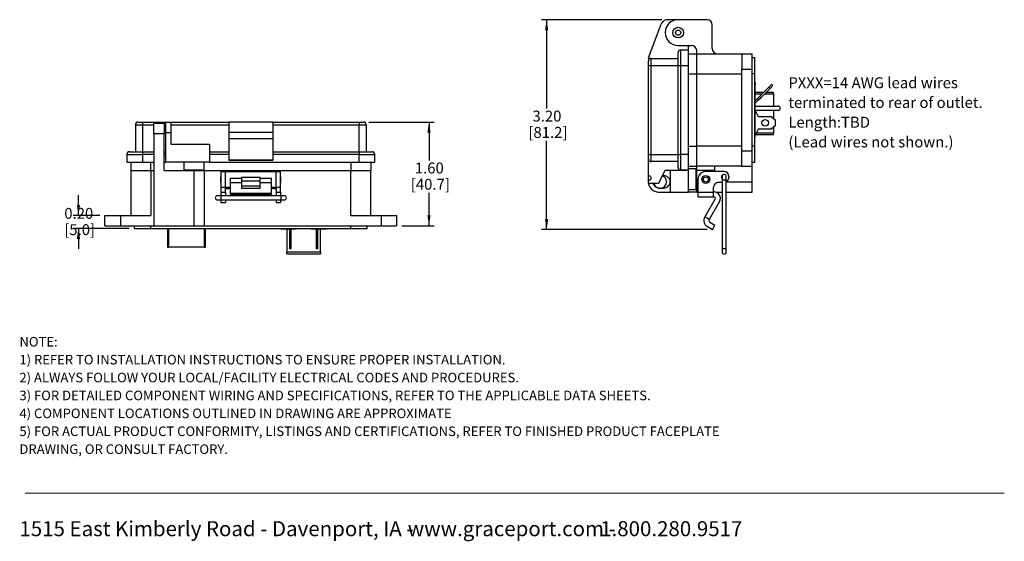
# Model space of a CAD drawing. Units: inches. Extents: x 0.3 to 8, y 0.3 to 10.7.
# Drawn here: x 0.5 to 8, y 0.3 to 4.3 of the extents above; entities that cross this region are included whole.
import ezdxf

# ---------------------------------------------------------------- set-up
doc = ezdxf.new("R2010")
doc.units = ezdxf.units.IN
doc.header["$MEASUREMENT"] = 0
doc.layers.add('BORDER', color=7, linetype='Continuous')
doc.layers.add('SLD-0', color=179, linetype='Continuous')
doc.styles.add('SLDTEXTSTYLE0', font='ARIAL.TTF', dxfattribs={"width": 0.948})
doc.styles.add('SLDTEXTSTYLE1', font='ARIALBD.TTF', dxfattribs={"width": 0.948})
doc.dimstyles.new('SLDDIMSTYLE0', dxfattribs={"dimtxt": 0.080892, "dimasz": 0.080892, "dimexe": 0, "dimexo": 0.0625, "dimgap": 0.020223, "dimtad": 0, "dimtih": 1, "dimtoh": 1, "dimlfac": 2, "dimrnd": 1e-09, "dimzin": 12, "dimdsep": 46, "dimtxsty": 'SLDTEXTSTYLE0', "dimsah": 1, "dimcen": 0.09, "dimadec": 0, "dimazin": 3, "dimtfac": 1, "dimtofl": 0, "dimtmove": 0, "dimatfit": 3, "dimfxl": 0, "dimfrac": 2, "dimtolj": 1, "dimtzin": 12, "dimarcsym": 0})
doc.dimstyles.new('SLDDIMSTYLE2', dxfattribs={"dimtxt": 0.080892, "dimasz": 0.080892, "dimexe": 0, "dimexo": 0.0625, "dimgap": 0.020223, "dimtad": 0, "dimtih": 1, "dimtoh": 1, "dimlfac": 2, "dimrnd": 1e-09, "dimzin": 12, "dimdsep": 46, "dimtxsty": 'SLDTEXTSTYLE0', "dimsah": 1, "dimcen": 0.09, "dimadec": 0, "dimazin": 3, "dimtfac": 1, "dimtmove": 0, "dimatfit": 0, "dimfxl": 0, "dimfrac": 2, "dimtolj": 1, "dimtzin": 12, "dimarcsym": 0})

# ---------------------------------------------------------------- blocks, each defined once
blk = doc.blocks.new('SW_NOTE_0')
at = {"layer": 'BORDER', "color": 0, "char_height": 0.114583, "attachment_point": 1, "style": 'SLDTEXTSTYLE0'}
for s, insert in [('1515 East Kimberly Road - Davenport, IA - ', (0, 0.1477)), ('www.graceport.com -', (2.9612, 0.1477)), ('1.800.280.9517', (4.4286, 0.1477))]:
    blk.add_mtext(s, dxfattribs=dict(at, insert=insert))
blk = doc.blocks.new('SW_NOTE_0_1')
at = {"layer": 'SLD-0', "color": 0, "attachment_point": 1}
for s, insert, char_height, style in [('NOTE:', (0, 0.094), 0.07292, 'SLDTEXTSTYLE1'), ('1) REFER TO INSTALLATION INSTRUCTIONS TO ENSURE PROPER INSTALLATION. ', (0, -0.0426), 0.072917, 'SLDTEXTSTYLE0'), ('2) ALWAYS FOLLOW YOUR LOCAL/FACILITY ELECTRICAL CODES AND PROCEDURES.', (0, -0.1792), 0.072917, 'SLDTEXTSTYLE0'), ('3) FOR DETAILED COMPONENT WIRING AND SPECIFICATIONS, REFER TO THE APPLICABLE DATA SHEETS.', (0, -0.3158), 0.072917, 'SLDTEXTSTYLE0'), ('4) COMPONENT LOCATIONS OUTLINED IN DRAWING ARE APPROXIMATE', (0, -0.4524), 0.072917, 'SLDTEXTSTYLE0'), ('5) FOR ACTUAL PRODUCT CONFORMITY, LISTINGS AND CERTIFICATIONS, REFER TO FINISHED PRODUCT FACEPLATE ', (0, -0.589), 0.072917, 'SLDTEXTSTYLE0'), ('DRAWING, OR CONSULT FACTORY.', (0, -0.7256), 0.072917, 'SLDTEXTSTYLE0')]:
    blk.add_mtext(s, dxfattribs=dict(at, insert=insert, char_height=char_height, style=style))
blk = doc.blocks.new('_D_2')
at = {"layer": 'BORDER'}
for p, q in [((5.3655, 4.2761), (4.4464, 4.2761)), ((4.4858, 4.2761), (4.4858, 3.6006)), ((4.4858, 2.6766), (4.4858, 3.3521)), ((5.7106, 2.6766), (4.4464, 2.6766))]:
    blk.add_line(p, q, dxfattribs=at)
for points in [[(4.4858, 4.2761), (4.4733, 4.1952), (4.4982, 4.1952)], [(4.4858, 2.6766), (4.4982, 2.7575), (4.4733, 2.7575)]]:
    blk.add_solid(points, dxfattribs=at)
at = {"layer": 'BORDER', "char_height": 0.08333, "attachment_point": 1, "style": 'SLDTEXTSTYLE0'}
for s, insert in [('3.20', (4.3778, 3.5838)), ('[81.2]', (4.3469, 3.4595))]:
    blk.add_mtext(s, dxfattribs=dict(at, insert=insert))
blk = doc.blocks.new('SW_NOTE_0_2')
at = {"layer": 'BORDER', "color": 0, "attachment_point": 1, "style": 'SLDTEXTSTYLE0'}
for s, insert, char_height in [('PXXX=14 AWG lead wires', (0, 0.1074), 0.083333), ('terminated to rear of outlet.', (0, -0.0431), 0.083333), ('Length:TBD', (0, -0.1935), 0.08333), ('(Lead wires not shown.)', (0, -0.344), 0.083333)]:
    blk.add_mtext(s, dxfattribs=dict(at, insert=insert, char_height=char_height))
blk = doc.blocks.new('_D_3')
at = {"layer": 'BORDER'}
for p, q in [((0.9157, 2.7837), (0.9157, 2.9393)), ((1.0782, 2.7837), (0.8763, 2.7837)), ((1.3026, 2.6853), (0.8763, 2.6853)), ((0.9157, 2.6853), (0.9157, 2.5297))]:
    blk.add_line(p, q, dxfattribs=at)
for points in [[(0.9157, 2.7837), (0.9281, 2.8646), (0.9032, 2.8646)], [(0.9157, 2.6853), (0.9032, 2.6044), (0.9281, 2.6044)]]:
    blk.add_solid(points, dxfattribs=at)
at = {"layer": 'BORDER', "char_height": 0.08333, "attachment_point": 1, "style": 'SLDTEXTSTYLE0'}
for s, insert in [('0.20', (0.8076, 2.8419)), ('[5.0]', (0.8076, 2.7177))]:
    blk.add_mtext(s, dxfattribs=dict(at, insert=insert))
blk = doc.blocks.new('_D_4')
at = {"layer": 'BORDER'}
for p, q in [((3.1294, 3.4963), (3.6282, 3.4963)), ((3.5889, 3.4963), (3.5889, 3.2046)), ((3.5889, 2.7049), (3.5889, 2.9561)), ((3.3814, 2.7049), (3.6282, 2.7049))]:
    blk.add_line(p, q, dxfattribs=at)
for points in [[(3.5889, 3.4963), (3.5764, 3.4154), (3.6013, 3.4154)], [(3.5889, 2.7049), (3.6013, 2.7858), (3.5764, 2.7858)]]:
    blk.add_solid(points, dxfattribs=at)
at = {"layer": 'BORDER', "char_height": 0.08333, "attachment_point": 1, "style": 'SLDTEXTSTYLE0'}
for s, insert in [('1.60', (3.4808, 3.1878)), ('[40.7]', (3.45, 3.0636))]:
    blk.add_mtext(s, dxfattribs=dict(at, insert=insert))

msp = doc.modelspace()

# ---------------------------------------------------------------- linework, layer by layer
at = {"color": 7, "linetype": 'Continuous', "lineweight": 25}
for p, q in [((5.2635, 3.9855), (5.3587, 4.2439)), ((5.4726, 4.2761), (5.4049, 4.2761)), ((5.7091, 4.2775), (5.4886, 4.2775)), ((5.7485, 4.057), (5.7485, 4.2381)), ((5.4886, 4.0806), (5.591, 4.0806)), ((5.5674, 4.0793), (5.574, 4.0806)), ((5.5674, 4.0471), (5.5674, 4.0793)), ((5.2635, 3.9855), (5.2623, 3.9782)), ((5.2819, 3.929), (5.2819, 3.9822)), ((5.2819, 3.9822), (5.4886, 3.9822)), ((5.5083, 4.0471), (5.5674, 4.0471)), ((5.5674, 4.0176), (5.6304, 4.0176)), ((5.6304, 4.0176), (5.6304, 4.0412)), ((5.6304, 3.8641), (5.6304, 4.0176)), ((5.6304, 4.0176), (5.9749, 4.0176)), ((5.9749, 4.0176), (6.0536, 4.0176)), ((5.9749, 4.0176), (5.9749, 3.8995)), ((6.0536, 3.8995), (6.0536, 4.0176)), ((6.0536, 3.9901), (6.0733, 3.9901)), ((6.0733, 3.8641), (6.0733, 3.9901)), ((5.2623, 3.9782), (5.2623, 3.9625)), ((5.2623, 3.929), (5.2819, 3.929)), ((5.2623, 3.2479), (5.2623, 3.929)), ((5.2819, 3.929), (5.4886, 3.929)), ((5.2819, 3.2479), (5.2819, 3.929)), ((5.4886, 3.2479), (5.4886, 3.929)), ((5.4886, 3.929), (5.5083, 3.929)), ((5.5083, 3.2479), (5.5083, 3.929)), ((5.5083, 3.929), (5.5674, 3.929)), ((5.5674, 3.2479), (5.5674, 3.929)), ((5.6304, 3.3129), (5.6304, 3.8641)), ((5.6304, 3.8641), (5.9749, 3.8641)), ((5.9749, 3.8995), (6.0536, 3.8995)), ((5.9749, 3.2775), (5.9749, 3.8995)), ((6.0536, 3.2775), (6.0536, 3.8995)), ((6.0733, 3.8641), (6.0536, 3.8641)), ((6.0733, 3.3129), (6.0733, 3.8641)), ((6.0733, 3.798), (6.0763, 3.798)), ((6.0763, 3.798), (6.0763, 3.783)), ((6.0763, 3.688), (6.0763, 3.783)), ((6.1806, 3.7618), (6.1099, 3.6911)), ((6.2018, 3.783), (6.1806, 3.7618)), ((6.1895, 3.7529), (6.1806, 3.7618)), ((6.1895, 3.7529), (6.2107, 3.7742)), ((6.2107, 3.7742), (6.2018, 3.783)), ((6.0733, 3.688), (6.0763, 3.688)), ((6.14, 3.7212), (6.0763, 3.7212)), ((6.0763, 3.408), (6.0763, 3.688)), ((6.1099, 3.6911), (6.094, 3.6752)), ((6.1028, 3.6663), (6.1187, 3.6822)), ((6.1187, 3.6822), (6.1099, 3.6911)), ((6.1187, 3.6822), (6.1895, 3.7529)), ((6.2165, 3.7212), (6.1577, 3.7212)), ((6.2165, 3.7114), (6.2165, 3.7212)), ((6.2165, 3.7114), (6.2165, 3.618)), ((6.094, 3.6752), (6.0763, 3.6575)), ((6.0763, 3.6398), (6.1028, 3.6663)), ((6.0763, 3.618), (6.2516, 3.618)), ((6.094, 3.6752), (6.1028, 3.6663)), ((6.2516, 3.5855), (6.0763, 3.5855)), ((6.0763, 3.5855), (6.0988, 3.538)), ((6.0988, 3.538), (6.1988, 3.538)), ((6.1988, 3.538), (6.2288, 3.513)), ((6.2165, 3.5855), (6.2165, 3.5232)), ((1.3499, 3.4766), (1.3499, 3.2699)), ((1.3499, 3.4766), (1.403, 3.4766)), ((1.403, 3.4963), (1.403, 3.4766)), ((1.403, 3.4963), (1.5802, 3.4963)), ((1.403, 3.4766), (1.403, 3.2699)), ((1.5704, 3.4864), (1.4916, 3.4864)), ((1.4916, 3.4077), (1.4916, 3.4864)), ((1.5704, 3.4864), (1.5704, 3.4077)), ((1.5802, 3.4963), (1.6196, 3.4963)), ((1.6196, 3.4963), (2.0625, 3.4963)), ((1.6196, 3.4766), (2.0625, 3.4766)), ((2.3971, 3.4963), (2.0625, 3.4963)), ((2.0625, 3.4963), (2.0625, 3.4175)), ((2.3971, 3.4963), (2.3971, 3.4175)), ((2.3971, 3.4963), (3.0566, 3.4963)), ((2.3971, 3.4766), (3.0566, 3.4766)), ((3.0566, 3.4963), (3.0566, 3.4766)), ((3.0566, 3.4766), (3.1097, 3.4766)), ((3.0566, 3.2699), (3.0566, 3.4766)), ((3.1097, 3.4766), (3.1097, 3.2699)), ((6.2288, 3.468), (6.1988, 3.443)), ((6.2165, 3.4577), (6.2165, 3.4121)), ((6.2288, 3.513), (6.2288, 3.468)), ((1.5704, 3.4077), (1.4916, 3.4077)), ((1.4916, 3.4077), (1.4916, 2.7049)), ((1.5704, 3.1282), (1.5704, 3.4077)), ((1.5802, 3.4175), (1.5802, 3.1912)), ((1.5802, 3.4175), (1.6196, 3.4175)), ((1.6196, 3.4175), (1.6196, 3.329)), ((2.3971, 3.4175), (2.0625, 3.4175)), ((2.0625, 3.4175), (2.0625, 3.3683)), ((2.3971, 3.4175), (2.3971, 3.3683)), ((6.0733, 3.408), (6.0763, 3.408)), ((6.0988, 3.443), (6.0763, 3.3955)), ((6.0763, 3.378), (6.0763, 3.408)), ((6.0795, 3.4023), (6.2165, 3.4023)), ((6.1988, 3.443), (6.0988, 3.443)), ((6.2165, 3.4023), (6.2165, 3.4121)), ((1.6196, 3.329), (1.9149, 3.329)), ((1.9149, 3.329), (1.9149, 3.1912)), ((2.3971, 3.3683), (2.0625, 3.3683)), ((2.0625, 3.3683), (2.0625, 3.2062)), ((2.3971, 3.3683), (2.3971, 3.2062)), ((5.6304, 3.1594), (5.6304, 3.3129)), ((5.9749, 3.3129), (5.6304, 3.3129)), ((6.0733, 3.3129), (6.0536, 3.3129)), ((6.0733, 3.378), (6.0763, 3.378)), ((6.0733, 3.1869), (6.0733, 3.3129)), ((1.2849, 3.2502), (1.2849, 3.1912)), ((1.403, 3.2699), (1.4916, 3.2699)), ((1.403, 3.2699), (1.403, 3.2502)), ((1.403, 3.2502), (1.403, 3.1912)), ((1.5704, 3.2699), (1.5802, 3.2699)), ((1.9149, 3.2699), (2.0625, 3.2699)), ((2.0625, 3.2502), (1.9149, 3.2502)), ((2.3971, 3.2699), (3.0566, 3.2699)), ((3.0566, 3.2502), (2.3971, 3.2502)), ((3.0566, 3.2699), (3.0566, 3.2502)), ((3.0566, 3.1912), (3.0566, 3.2502)), ((3.1747, 3.1912), (3.1747, 3.2502)), ((5.2623, 3.2479), (5.2819, 3.2479)), ((5.2819, 3.2479), (5.4886, 3.2479)), ((5.2819, 3.1948), (5.2819, 3.2479)), ((5.4886, 3.2479), (5.5083, 3.2479)), ((5.5674, 3.2479), (5.5083, 3.2479)), ((5.9749, 3.2775), (6.0536, 3.2775)), ((5.9749, 3.1594), (5.9749, 3.2775)), ((6.0536, 3.1594), (6.0536, 3.2775)), ((1.3145, 3.1912), (1.3145, 3.1282)), ((1.403, 3.1912), (1.4916, 3.1912)), ((1.5704, 3.1912), (1.5802, 3.1912)), ((1.9149, 3.1912), (1.5802, 3.1912)), ((1.718, 3.1912), (1.718, 3.1321)), ((1.8755, 3.1321), (1.8755, 3.1912)), ((1.9149, 3.1912), (3.0566, 3.1912)), ((2.0625, 3.2062), (2.3971, 3.2062)), ((2.0625, 3.2062), (2.0625, 3.2049)), ((2.3971, 3.2049), (2.0625, 3.2049)), ((2.3971, 3.2049), (2.3971, 3.2062)), ((3.1452, 3.1912), (3.1452, 3.1282)), ((5.2623, 3.0891), (5.2623, 3.2145)), ((5.4886, 3.1948), (5.2819, 3.1948)), ((5.5674, 3.1594), (5.6304, 3.1594)), ((5.9749, 3.1594), (5.6304, 3.1594)), ((5.6304, 3.1298), (5.6304, 3.1594)), ((5.7682, 3.1298), (5.7682, 3.1594)), ((5.9749, 3.1594), (6.0536, 3.1594)), ((6.0733, 3.1869), (6.0536, 3.1869)), ((6.0536, 3.0412), (6.0536, 3.1594)), ((1.3145, 3.1282), (1.468, 3.1282)), ((1.3145, 3.1282), (1.3145, 2.7837)), ((1.468, 3.1282), (1.4916, 3.1282)), ((1.468, 3.1282), (1.468, 2.7837)), ((1.5704, 3.1282), (1.7967, 3.1282)), ((1.7654, 3.1321), (1.7654, 3.1282)), ((1.7967, 3.1282), (1.7967, 2.7049)), ((1.7967, 3.1282), (1.8755, 3.1282)), ((1.8281, 3.1282), (1.8281, 3.1321)), ((1.8755, 3.1282), (2.033, 3.1282)), ((1.8755, 3.1282), (1.8755, 2.7049)), ((2.0023, 3.0819), (1.9997, 3.0793)), ((1.9997, 3.0793), (1.9997, 3.0393)), ((2.0023, 3.1183), (2.0023, 3.0002)), ((2.0023, 3.1183), (2.0373, 3.1183)), ((2.033, 3.1282), (2.0625, 3.1282)), ((2.0373, 3.0002), (2.0373, 3.1183)), ((2.0373, 3.1183), (2.4223, 3.1183)), ((2.0625, 3.1183), (2.0625, 3.1282)), ((2.0625, 3.1282), (2.1019, 3.1282)), ((2.1019, 3.1282), (2.1019, 3.1183)), ((2.1019, 3.1282), (2.1314, 3.1282)), ((2.1314, 3.1282), (2.3282, 3.1282)), ((2.3282, 3.1282), (2.3578, 3.1282)), ((2.3578, 3.1183), (2.3578, 3.1282)), ((2.3578, 3.1282), (2.3971, 3.1282)), ((2.3971, 3.1282), (2.3971, 3.1183)), ((2.3971, 3.1282), (2.4267, 3.1282)), ((2.4223, 3.0002), (2.4223, 3.1183)), ((2.4223, 3.1183), (2.4573, 3.1183)), ((2.4267, 3.1282), (2.9916, 3.1282)), ((2.4573, 3.0002), (2.4573, 3.1183)), ((2.4599, 3.0793), (2.4573, 3.0819)), ((2.4599, 3.0393), (2.4599, 3.0793)), ((2.9916, 3.1282), (3.1452, 3.1282)), ((2.9916, 2.7837), (2.9916, 3.1282)), ((3.1452, 2.7837), (3.1452, 3.1282)), ((5.2623, 3.0498), (5.2623, 3.0891)), ((5.341, 3.0301), (5.3902, 3.1285)), ((5.3765, 3.0905), (5.3712, 3.0905)), ((5.3902, 3.1285), (5.5523, 3.1285)), ((5.4296, 2.9625), (5.4296, 3.1285)), ((5.5674, 3.1298), (5.5083, 3.1298)), ((5.5536, 3.1298), (5.5523, 3.1285)), ((5.6265, 3.1397), (5.5673, 3.1397)), ((5.5674, 2.9625), (5.5674, 3.1298)), ((5.6304, 3.12), (5.6264, 3.12)), ((5.6304, 3.0922), (5.6264, 3.0922)), ((5.6304, 3.1298), (5.7682, 3.1298)), ((5.6304, 3.0609), (5.6304, 3.1298)), ((5.837, 3.12), (5.6993, 3.12)), ((5.7682, 3.12), (5.7682, 3.1298)), ((5.8241, 3.0806), (5.8241, 3.054)), ((5.856, 3.054), (5.856, 3.0806)), ((5.8764, 3.0806), (5.8764, 3.0767)), ((1.9997, 3.0393), (2.0023, 3.0367)), ((2.1598, 3.0668), (2.0723, 3.0668)), ((2.0723, 3.0668), (2.0723, 3.0328)), ((2.1598, 3.0328), (2.0723, 3.0328)), ((2.0723, 3.0328), (2.0723, 2.9533)), ((2.2998, 3.0741), (2.1598, 3.0741)), ((2.1598, 3.0741), (2.1598, 3.0471)), ((2.1598, 3.0471), (2.2998, 3.0471)), ((2.1598, 3.0471), (2.1598, 3.0086)), ((2.2998, 3.0086), (2.1598, 3.0086)), ((2.1598, 3.0086), (2.1598, 2.9889)), ((2.2998, 3.0741), (2.2998, 3.0471)), ((2.3873, 3.0668), (2.2998, 3.0668)), ((2.2998, 3.0471), (2.2998, 3.0086)), ((2.3873, 3.0328), (2.2998, 3.0328)), ((2.2998, 3.0086), (2.2998, 2.9889)), ((2.3873, 3.0328), (2.3873, 3.0668)), ((2.3873, 2.9533), (2.3873, 3.0328)), ((2.4573, 3.0367), (2.4599, 3.0393)), ((5.2623, 3.0301), (5.2623, 3.0498)), ((5.2623, 3.0301), (5.341, 3.0301)), ((5.6264, 3.0296), (5.6304, 3.0296)), ((5.6304, 2.9625), (5.6304, 3.0412)), ((5.6402, 2.9598), (5.6402, 3.0609)), ((5.7977, 3.0373), (5.8241, 3.0373)), ((5.8241, 3.054), (5.8241, 2.5325)), ((5.856, 2.5325), (5.856, 3.054)), ((6.0536, 2.9625), (6.0536, 3.0412)), ((2.001, 2.9345), (1.9744, 2.9345)), ((2.4586, 2.9345), (2.001, 2.9345)), ((2.0023, 3.0002), (2.0373, 3.0002)), ((2.0023, 3.0002), (2.0023, 2.9609)), ((2.0023, 2.9609), (2.0373, 2.9609)), ((2.0023, 2.9609), (2.0023, 2.9345)), ((2.0373, 3.0002), (2.0723, 3.0002)), ((2.0373, 2.9609), (2.0373, 3.0002)), ((2.0373, 2.9904), (2.0625, 2.9904)), ((2.0373, 2.9609), (2.0373, 2.9345)), ((2.0625, 2.9904), (2.0625, 3.0002)), ((2.0723, 2.9904), (2.0625, 2.9904)), ((2.0723, 2.9533), (2.3873, 2.9533)), ((2.0723, 2.9533), (2.0723, 2.9467)), ((2.0723, 2.9467), (2.3873, 2.9467)), ((2.2998, 2.9889), (2.1598, 2.9889)), ((2.3873, 3.0002), (2.4223, 3.0002)), ((2.3971, 2.9904), (2.3873, 2.9904)), ((2.3873, 2.9467), (2.3873, 2.9533)), ((2.3971, 3.0002), (2.3971, 2.9904)), ((2.3971, 2.9904), (2.4223, 2.9904)), ((2.4223, 3.0002), (2.4573, 3.0002)), ((2.4223, 3.0002), (2.4223, 2.9609)), ((2.4223, 2.9609), (2.4573, 2.9609)), ((2.4223, 2.9609), (2.4223, 2.9345)), ((2.4573, 2.9609), (2.4573, 3.0002)), ((2.4573, 2.9609), (2.4573, 2.9345)), ((2.4853, 2.9345), (2.4586, 2.9345)), ((5.341, 2.9625), (5.4296, 2.9625)), ((5.347, 2.992), (5.3765, 2.992)), ((5.4296, 2.9625), (5.5674, 2.9625)), ((5.5674, 2.9822), (5.6265, 2.9822)), ((5.6304, 2.9625), (5.5674, 2.9625)), ((5.6304, 2.9625), (5.6402, 2.9625)), ((5.6402, 2.9248), (5.6402, 2.9598)), ((5.7583, 2.9598), (5.6402, 2.9598)), ((5.7583, 2.9598), (5.7583, 2.9979)), ((5.7627, 2.9642), (5.7583, 2.9642)), ((5.7583, 2.9248), (5.7583, 2.9598)), ((5.7755, 2.9625), (5.8241, 2.9625)), ((5.856, 2.9625), (6.0536, 2.9625)), ((1.9744, 2.9026), (2.001, 2.9026)), ((2.001, 2.9026), (2.4586, 2.9026)), ((2.0023, 2.9026), (2.0023, 2.8822)), ((2.0023, 2.8822), (2.0373, 2.8822)), ((2.0373, 2.9026), (2.0373, 2.8822)), ((2.4223, 2.9026), (2.4223, 2.8822)), ((2.4223, 2.8822), (2.4573, 2.8822)), ((2.4573, 2.9026), (2.4573, 2.8822)), ((2.4586, 2.9026), (2.4853, 2.9026)), ((5.7583, 2.9248), (5.6402, 2.9248)), ((5.7712, 2.9101), (5.6917, 2.7724)), ((5.8053, 2.8904), (5.7258, 2.7527)), ((5.7627, 2.9248), (5.7583, 2.9248)), ((1.1176, 2.7049), (1.1176, 2.7837)), ((1.1176, 2.7837), (1.2357, 2.7837)), ((1.2357, 2.7837), (1.468, 2.7837)), ((1.2357, 2.7837), (1.2357, 2.7049)), ((2.9916, 2.7837), (3.2239, 2.7837)), ((3.2239, 2.7837), (3.2239, 2.7049)), ((3.2239, 2.7837), (3.342, 2.7837)), ((3.342, 2.7837), (3.342, 2.7049)), ((1.1176, 2.7049), (1.2357, 2.7049)), ((1.2357, 2.7049), (1.4916, 2.7049)), ((1.342, 2.6853), (1.342, 2.7049)), ((1.468, 2.6853), (1.468, 2.7049)), ((1.4916, 2.7049), (1.7967, 2.7049)), ((1.7967, 2.7049), (1.8755, 2.7049)), ((1.8755, 2.7049), (3.2239, 2.7049)), ((2.9916, 2.6853), (2.9916, 2.7049)), ((3.1176, 2.6853), (3.1176, 2.7049)), ((3.2239, 2.7049), (3.342, 2.7049)), ((5.7258, 2.7527), (5.6917, 2.7724)), ((5.7311, 2.7329), (5.7697, 2.7106)), ((5.75, 2.6766), (5.7697, 2.7106)), ((1.342, 2.6853), (1.468, 2.6853)), ((1.468, 2.6853), (2.9916, 2.6853)), ((1.5946, 2.6853), (1.5946, 2.542)), ((1.884, 2.542), (1.884, 2.6853)), ((2.4578, 2.6853), (2.4578, 2.6822)), ((2.4578, 2.6822), (2.4878, 2.6822)), ((2.4878, 2.6853), (2.4878, 2.6822)), ((2.4878, 2.6822), (2.5753, 2.6822)), ((2.5041, 2.6822), (2.5041, 2.507)), ((2.5253, 2.6822), (2.5253, 2.6597)), ((2.5378, 2.6597), (2.5253, 2.6597)), ((2.5253, 2.6597), (2.5253, 2.5597)), ((2.5378, 2.6597), (2.5378, 2.6822)), ((2.5378, 2.5597), (2.5378, 2.6597)), ((2.5753, 2.6822), (2.5753, 2.6853)), ((2.5978, 2.6822), (2.5753, 2.6822)), ((2.5978, 2.6822), (2.5978, 2.6853)), ((2.6678, 2.6822), (2.5978, 2.6822)), ((2.6678, 2.6853), (2.6678, 2.6822)), ((2.6903, 2.6822), (2.6678, 2.6822)), ((2.6903, 2.6853), (2.6903, 2.6822)), ((2.6903, 2.6822), (2.7778, 2.6822)), ((2.7278, 2.6822), (2.7278, 2.6597)), ((2.7403, 2.6597), (2.7278, 2.6597)), ((2.7278, 2.6597), (2.7278, 2.5597)), ((2.7403, 2.6597), (2.7403, 2.6822)), ((2.7403, 2.5597), (2.7403, 2.6597)), ((2.7616, 2.507), (2.7616, 2.6822)), ((2.7778, 2.6853), (2.7778, 2.6822)), ((2.7778, 2.6822), (2.8078, 2.6822)), ((2.8078, 2.6853), (2.8078, 2.6822)), ((2.9916, 2.6853), (3.1176, 2.6853)), ((5.7114, 2.6988), (5.75, 2.6766)), ((2.5378, 2.5597), (2.5253, 2.5597)), ((2.5253, 2.5597), (2.5253, 2.5297)), ((2.5378, 2.5297), (2.5378, 2.5597)), ((2.7403, 2.5597), (2.7278, 2.5597)), ((2.7278, 2.5597), (2.7278, 2.5297)), ((2.7403, 2.5297), (2.7403, 2.5597)), ((1.5946, 2.542), (1.6045, 2.542)), ((1.8742, 2.542), (1.6045, 2.542)), ((1.8742, 2.542), (1.884, 2.542)), ((2.5041, 2.507), (2.7616, 2.507)), ((2.5041, 2.4907), (2.5041, 2.507)), ((2.5041, 2.4907), (2.7616, 2.4907)), ((2.5378, 2.5297), (2.5253, 2.5297)), ((2.7403, 2.5297), (2.7278, 2.5297)), ((2.7616, 2.507), (2.7616, 2.4907)), ((5.8241, 2.5325), (5.8241, 2.5059)), ((5.856, 2.5059), (5.856, 2.5325))]:
    msp.add_line(p, q, dxfattribs=at)
at = {"color": 8, "linetype": 'Continuous', "lineweight": 25}
for p, q in [((5.5674, 3.8641), (5.6304, 3.8641)), ((6.0763, 3.783), (6.0733, 3.783)), ((6.0763, 3.7114), (6.1302, 3.7114)), ((6.1479, 3.7114), (6.2165, 3.7114)), ((1.403, 3.4766), (1.4916, 3.4766)), ((1.5704, 3.4766), (1.5802, 3.4766)), ((6.2165, 3.4121), (6.0842, 3.4121)), ((5.5674, 3.3129), (5.6304, 3.3129)), ((1.4916, 3.2502), (1.403, 3.2502)), ((1.5802, 3.2502), (1.5704, 3.2502)), ((1.468, 3.1282), (1.468, 3.1912)), ((2.9916, 3.1912), (2.9916, 3.1282)), ((2.033, 3.1183), (2.033, 3.1282)), ((2.1314, 3.1282), (2.1314, 3.1183)), ((2.3282, 3.1183), (2.3282, 3.1282)), ((2.4267, 3.1282), (2.4267, 3.1183)), ((5.6304, 3.0412), (5.6332, 3.0412)), ((5.84, 3.054), (5.8241, 3.054)), ((5.856, 3.054), (5.84, 3.054)), ((5.856, 3.0412), (6.0536, 3.0412)), ((2.001, 2.9345), (2.001, 2.9026)), ((2.4586, 2.9345), (2.4586, 2.9185)), ((2.4586, 2.9185), (2.4586, 2.9026)), ((1.6045, 2.542), (1.6045, 2.6853)), ((1.8742, 2.6853), (1.8742, 2.542)), ((5.8241, 2.5325), (5.856, 2.5325))]:
    msp.add_line(p, q, dxfattribs=at)
at = {"color": 7, "linetype": 'Continuous', "lineweight": 25}
for centre, radius in [((5.4886, 4.179), 0.0407), ((5.4886, 4.179), 0.0203), ((6.1526, 3.4905), 0.025), ((5.6993, 3.059), 0.03), ((5.6993, 3.059), 0.02)]:
    msp.add_circle(centre, radius, dxfattribs=at)
for centre, radius, start, end in [((5.4886, 4.179), 0.0984, 90, 270), ((5.7091, 4.2381), 0.0394, 0, 90), ((5.591, 4.0412), 0.0394, 0, 90), ((5.7879, 4.057), 0.0394, 180, 270), ((5.2819, 3.9625), 0.0197, 90, 180), ((5.5083, 4.0275), 0.0197, 89.99999, 180), ((6.2516, 3.6017), 0.0163, 270, 90), ((1.3696, 3.4766), 0.0197, 90, 180), ((3.09, 3.4766), 0.0197, 0, 90), ((1.3046, 3.2502), 0.0197, 90, 180), ((3.155, 3.2502), 0.0197, 0, 90), ((5.2819, 3.2145), 0.0197, 180, 270), ((5.3508, 3.0412), 0.0492, 0, 67.87494), ((5.5083, 3.1495), 0.0197, 180, 270), ((5.6993, 3.0609), 0.059, 90, 180), ((5.8351, 3.0786), 0.0167, 94.23238, 228.86015), ((5.84, 3.0806), 0.016, 90, 180), ((5.837, 3.0806), 0.0394, 360, 90), ((5.84, 3.0806), 0.016, 0, 90), ((5.3508, 3.0412), 0.0492, 193.11434, 0), ((5.6993, 3.0609), 0.0689, 180, 211.02693), ((5.7977, 2.9979), 0.0394, 90, 180), ((5.837, 3.0767), 0.0394, 298.79145, 0), ((1.9744, 2.9185), 0.016, 90, 180), ((2.4853, 2.9185), 0.016, 270, 90), ((5.7627, 2.915), 0.0492, 330, 90), ((1.9744, 2.9185), 0.016, 180, 270), ((5.7627, 2.915), 0.00984, 330, 90), ((5.7384, 2.7455), 0.0539, 150, 240), ((5.7384, 2.7455), 0.0145, 150, 240), ((5.84, 2.5059), 0.016, 180, 270), ((5.84, 2.5059), 0.016, 270, 0)]:
    msp.add_arc(centre, radius, start, end, dxfattribs=at)
for points in [[(5.4049, 4.2761), (5.3999, 4.2757), (5.3899, 4.2748), (5.3763, 4.2678), (5.3651, 4.2575), (5.3608, 4.2484), (5.3587, 4.2439)], [(5.5083, 3.929), (5.5083, 3.9368), (5.5083, 3.9522), (5.5083, 3.9745), (5.5083, 3.9951), (5.5083, 4.0131), (5.5083, 4.0279), (5.5083, 4.0388), (5.5083, 4.0458), (5.5083, 4.0467), (5.5083, 4.0471)], [(5.5674, 3.929), (5.5674, 3.9368), (5.5674, 3.9522), (5.5674, 3.9745), (5.5674, 3.9951), (5.5674, 4.0131), (5.5674, 4.0279), (5.5674, 4.0388), (5.5674, 4.0458), (5.5674, 4.0467), (5.5674, 4.0471)], [(1.5802, 3.4963), (1.5802, 3.496), (1.5802, 3.4954), (1.5802, 3.4907), (1.5802, 3.4834), (1.5802, 3.4736), (1.5802, 3.4616), (1.5802, 3.4479), (1.5802, 3.433), (1.5802, 3.4227), (1.5802, 3.4175)], [(1.6196, 3.4963), (1.6196, 3.496), (1.6196, 3.4954), (1.6196, 3.4907), (1.6196, 3.4834), (1.6196, 3.4736), (1.6196, 3.4616), (1.6196, 3.4479), (1.6196, 3.433), (1.6196, 3.4227), (1.6196, 3.4175)], [(1.2849, 3.2502), (1.2854, 3.2502), (1.2862, 3.2502), (1.2933, 3.2502), (1.3042, 3.2502), (1.319, 3.2502), (1.337, 3.2502), (1.3576, 3.2502), (1.3798, 3.2502), (1.3953, 3.2502), (1.403, 3.2502)], [(3.0566, 3.2502), (3.0643, 3.2502), (3.0798, 3.2502), (3.1021, 3.2502), (3.1226, 3.2502), (3.1406, 3.2502), (3.1554, 3.2502), (3.1663, 3.2502), (3.1734, 3.2502), (3.1743, 3.2502), (3.1747, 3.2502)], [(5.5083, 3.1298), (5.5083, 3.1303), (5.5083, 3.1311), (5.5083, 3.1382), (5.5083, 3.1491), (5.5083, 3.1639), (5.5083, 3.1819), (5.5083, 3.2024), (5.5083, 3.2247), (5.5083, 3.2402), (5.5083, 3.2479)], [(5.5674, 3.1298), (5.5674, 3.1303), (5.5674, 3.1311), (5.5674, 3.1382), (5.5674, 3.1491), (5.5674, 3.1639), (5.5674, 3.1819), (5.5674, 3.2024), (5.5674, 3.2247), (5.5674, 3.2402), (5.5674, 3.2479)], [(1.2849, 3.1912), (1.2854, 3.1912), (1.2862, 3.1912), (1.2933, 3.1912), (1.3042, 3.1912), (1.319, 3.1912), (1.337, 3.1912), (1.3576, 3.1912), (1.3798, 3.1912), (1.3953, 3.1912), (1.403, 3.1912)], [(3.0566, 3.1912), (3.0643, 3.1912), (3.0798, 3.1912), (3.1021, 3.1912), (3.1226, 3.1912), (3.1406, 3.1912), (3.1554, 3.1912), (3.1663, 3.1912), (3.1734, 3.1912), (3.1743, 3.1912), (3.1747, 3.1912)], [(1.718, 3.1321), (1.7183, 3.1321), (1.7189, 3.1321), (1.7236, 3.1321), (1.7308, 3.1321), (1.7407, 3.1321), (1.7527, 3.1321), (1.7664, 3.1321), (1.7813, 3.1321), (1.7916, 3.1321), (1.7967, 3.1321)], [(1.7967, 3.1321), (1.8019, 3.1321), (1.8122, 3.1321), (1.8271, 3.1321), (1.8408, 3.1321), (1.8528, 3.1321), (1.8626, 3.1321), (1.8699, 3.1321), (1.8746, 3.1321), (1.8752, 3.1321), (1.8755, 3.1321)], [(5.2623, 3.0891), (5.2648, 3.0888), (5.27, 3.0882), (5.2765, 3.0837), (5.2809, 3.0772), (5.2825, 3.0694), (5.2809, 3.0617), (5.2765, 3.0552), (5.27, 3.0506), (5.2648, 3.0501), (5.2623, 3.0498)], [(5.3765, 3.0905), (5.3829, 3.0897), (5.3958, 3.0882), (5.4122, 3.0769), (5.4231, 3.0606), (5.427, 3.0412), (5.4231, 3.0219), (5.4122, 3.0056), (5.3958, 2.9942), (5.3829, 2.9928), (5.3765, 2.992)], [(5.6264, 2.9822), (5.6264, 2.9825), (5.6264, 2.9831), (5.6264, 2.9877), (5.6264, 2.995), (5.6264, 3.0049), (5.6264, 3.0169), (5.6264, 3.0306), (5.6264, 3.0455), (5.6264, 3.0609), (5.6264, 3.0764), (5.6264, 3.0913), (5.6264, 3.105), (5.6264, 3.117), (5.6264, 3.1268), (5.6264, 3.1341), (5.6264, 3.1388), (5.6264, 3.1394), (5.6264, 3.1397)]]:
    msp.add_open_spline(points, degree=3, dxfattribs=at)
for points, knots in [([(5.4886, 3.929), (5.4886, 3.9352), (5.4886, 3.9476), (5.4886, 3.9659), (5.4886, 3.9834), (5.4886, 3.9991), (5.4886, 4.0098), (5.4886, 4.0166), (5.4886, 4.0219), (5.4886, 4.0265), (5.4886, 4.0271), (5.4886, 4.0275)], [0, 0, 0, 0, 0.119977, 0.239987, 0.368592, 0.499927, 0.631262, 0.695614, 0.760033, 0.883505, 1, 1, 1, 1]), ([(5.2623, 3.929), (5.2623, 3.9332), (5.2623, 3.9397), (5.2623, 3.9475), (5.2623, 3.9529), (5.2623, 3.9572), (5.2623, 3.9614), (5.2623, 3.962), (5.2623, 3.9625)], [0, 0, 0, 0, 0.239443, 0.369621, 0.5, 0.630178, 0.760557, 1, 1, 1, 1]), ([(1.3696, 3.4963), (1.37, 3.4963), (1.3707, 3.4963), (1.3749, 3.4963), (1.3792, 3.4963), (1.3845, 3.4963), (1.3923, 3.4963), (1.3988, 3.4963), (1.403, 3.4963)], [0, 0, 0, 0, 0.239443, 0.369621, 0.5, 0.630178, 0.760557, 1, 1, 1, 1]), ([(3.0566, 3.4963), (3.0608, 3.4963), (3.0673, 3.4963), (3.0751, 3.4963), (3.0804, 3.4963), (3.0847, 3.4963), (3.0889, 3.4963), (3.0896, 3.4963), (3.09, 3.4963)], [0, 0, 0, 0, 0.239443, 0.369621, 0.5, 0.630178, 0.760557, 1, 1, 1, 1]), ([(1.3046, 3.2699), (1.3049, 3.2699), (1.3056, 3.2699), (1.3112, 3.2699), (1.3201, 3.2699), (1.3329, 3.2699), (1.3461, 3.2699), (1.3577, 3.2699), (1.3695, 3.2699), (1.3847, 3.2699), (1.397, 3.2699), (1.403, 3.2699)], [0, 0, 0, 0, 0.119977, 0.239987, 0.368592, 0.499927, 0.631262, 0.695614, 0.760033, 0.883505, 1, 1, 1, 1]), ([(3.0566, 3.2699), (3.0628, 3.2699), (3.0751, 3.2699), (3.0935, 3.2699), (3.1109, 3.2699), (3.1267, 3.2699), (3.1374, 3.2699), (3.1441, 3.2699), (3.1495, 3.2699), (3.154, 3.2699), (3.1547, 3.2699), (3.155, 3.2699)], [0, 0, 0, 0, 0.119977, 0.239987, 0.368592, 0.499927, 0.631262, 0.695614, 0.760033, 0.883505, 1, 1, 1, 1]), ([(5.2623, 3.2145), (5.2623, 3.2149), (5.2623, 3.2156), (5.2623, 3.2198), (5.2623, 3.2241), (5.2623, 3.2294), (5.2623, 3.2372), (5.2623, 3.2437), (5.2623, 3.2479)], [0, 0, 0, 0, 0.239443, 0.369621, 0.5, 0.630178, 0.760557, 1, 1, 1, 1]), ([(5.4886, 3.1495), (5.4886, 3.1498), (5.4886, 3.1505), (5.4886, 3.1561), (5.4886, 3.165), (5.4886, 3.1778), (5.4886, 3.191), (5.4886, 3.2026), (5.4886, 3.2144), (5.4886, 3.2296), (5.4886, 3.2419), (5.4886, 3.2479)], [0, 0, 0, 0, 0.119977, 0.239987, 0.368592, 0.499927, 0.631262, 0.695614, 0.760033, 0.883505, 1, 1, 1, 1]), ([(5.2634, 3.0301), (5.2635, 3.0287), (5.264, 3.0221), (5.2679, 3.0109), (5.2751, 2.9972), (5.285, 2.9852), (5.297, 2.9753), (5.3107, 2.9681), (5.3255, 2.9634), (5.3359, 2.9628), (5.341, 2.9625)], [0, 0, 0, 0, 0.03755, 0.175043, 0.312536, 0.450029, 0.587522, 0.725014, 0.862507, 1, 1, 1, 1]), ([(5.347, 2.992), (5.3405, 2.9928), (5.3276, 2.9942), (5.3115, 3.0057), (5.3017, 3.0185), (5.3004, 3.0275), (5.3, 3.0301)], [0, 0, 0, 0, 0.293505, 0.587011, 0.880516, 1, 1, 1, 1])]:
    msp.add_open_spline(points, degree=3, knots=knots, dxfattribs=at)
at = {"layer": 'BORDER', "color": 7, "linetype": 'Continuous', "lineweight": 18}
msp.add_line((0.5099, 0.6658), (7.976, 0.6658), dxfattribs=at)

# ---------------------------------------------------------------- block references
at = {"layer": 'BORDER'}
for name, p in [('SW_NOTE_0_2', (6.3292, 3.7306)), ('SW_NOTE_0', (0.4655, 0.3045))]:
    msp.add_blockref(name, p, dxfattribs=at)
at = {"layer": 'SLD-0', "color": 7}
msp.add_blockref('SW_NOTE_0_1', (0.4655, 1.7634), dxfattribs=at)

# ---------------------------------------------------------------- dimensions: what is measured, and where the dimension line sits
at = {"layer": 'BORDER'}
for base, p1, p2, text, dimstyle, picture, middle in [((4.4858, 2.6766), (5.4049, 4.2761), (5.75, 2.6766), '3.20\\P[81.2]', 'SLDDIMSTYLE0', '_D_2', (4.4858, 3.4763)), ((3.5889, 3.4963), (3.342, 2.7049), (3.09, 3.4963), '1.60\\P[40.7]', 'SLDDIMSTYLE0', '_D_4', (3.5889, 3.0804)), ((0.9157, 2.7837), (1.342, 2.6853), (1.1176, 2.7837), '0.20\\P[5.0]', 'SLDDIMSTYLE2', '_D_3', (0.9157, 2.7345))]:
    dim = msp.add_linear_dim(base=base, p1=p1, p2=p2, angle=90, text=text, dimstyle=dimstyle, dxfattribs=at)
    dim.commit()
    dim.dimension.update_dxf_attribs({"geometry": picture, "text_midpoint": middle, "dimtype": 160})

doc.saveas('drawing.dxf')
